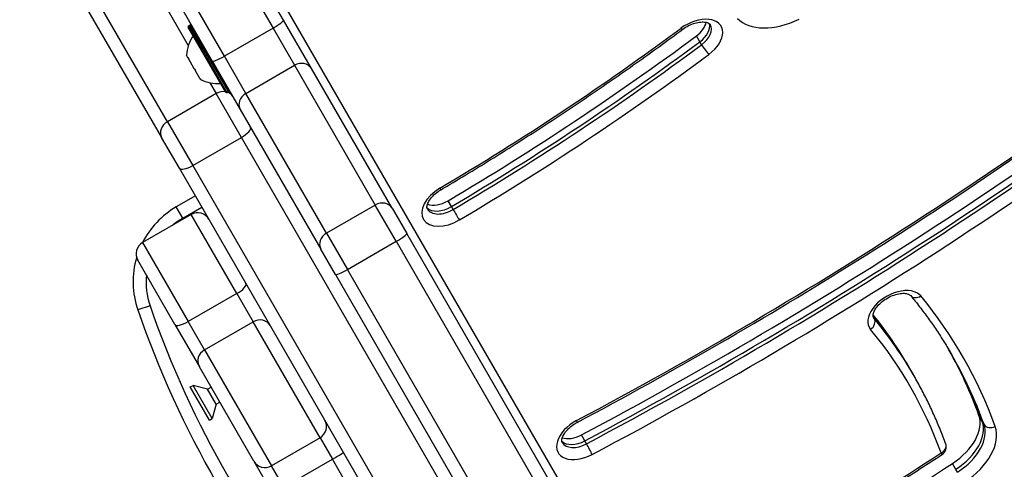
# Model space of a CAD drawing. Units: millimetres. Extents: x -3088 to 2808, y -2785 to 2455.
# Drawn here: x -567 to -339, y -677 to -573 of the extents above; entities that cross this region are included whole.
import ezdxf

# ---------------------------------------------------------------- set-up
doc = ezdxf.new("R2010")
doc.units = ezdxf.units.MM
doc.header["$LTSCALE"] = 100
doc.layers.add('SW_Toestellen', color=2, linetype='Continuous')

msp = doc.modelspace()

# ---------------------------------------------------------------- linework, layer by layer
at = {"layer": 'SW_Toestellen'}
for p, q in [((-374.98, -796.21), (-641.92, -333.85)), ((-506.16, -573), (-574.77, -454.16)), ((-577.17, -456.01), (-508.56, -574.84)), ((-577.17, -456.01), (-508.56, -574.84)), ((-519.82, -581.34), (-588.43, -462.51)), ((-519.82, -581.34), (-588.43, -462.51)), ((-591.23, -463.66), (-522.62, -582.5)), ((-548.96, -542.88), (-528.18, -578.86)), ((-548.96, -542.88), (-528.18, -578.86)), ((-533, -596.52), (-560.21, -549.38)), ((-533, -596.52), (-560.21, -549.38)), ((-562.3, -551.77), (-534.34, -600.2)), ((-528.14, -574.33), (-527.79, -574.13)), ((-528.14, -574.33), (-519.24, -589.74)), ((-518.89, -589.54), (-527.79, -574.13)), ((-527.52, -574.2), (-518.82, -589.27)), ((-499.69, -584.21), (-506.16, -573)), ((-519.51, -589.67), (-528.21, -574.6)), ((-508.56, -574.84), (-519.82, -581.34)), ((-508.56, -574.84), (-503.58, -583.46)), ((-508.56, -574.84), (-503.58, -583.46)), ((-409.76, -578.01), (-410.55, -576.65)), ((-409.37, -578.69), (-409.76, -578.01)), ((-528.28, -581.7), (-528.61, -581.12)), ((-528.27, -581.71), (-528.28, -581.7)), ((-528.27, -581.71), (-528.21, -581.68)), ((-528.27, -581.71), (-528.16, -581.9)), ((-526.78, -584.29), (-528.16, -581.9)), ((-522.62, -582.5), (-516.15, -593.71)), ((-514.84, -589.96), (-519.82, -581.34)), ((-514.84, -589.96), (-519.82, -581.34)), ((-514.84, -589.96), (-503.58, -583.46)), ((-503.58, -583.46), (-484.9, -615.82)), ((-503.58, -583.46), (-484.9, -615.82)), ((-526.78, -584.29), (-526.6, -584.6)), ((-525.48, -586.53), (-526.6, -584.6)), ((-481.01, -616.56), (-499.69, -584.21)), ((-525.48, -586.53), (-525.44, -586.61)), ((-525.44, -586.61), (-525.39, -586.59)), ((-525.42, -586.64), (-525.44, -586.61)), ((-525.36, -586.75), (-525.42, -586.64)), ((-523.19, -587.51), (-521.74, -590.02)), ((-523.19, -587.51), (-521.74, -590.02)), ((-521.74, -590.02), (-533, -596.52)), ((-515.88, -600.16), (-521.74, -590.02)), ((-515.88, -600.16), (-521.74, -590.02)), ((-519.24, -589.74), (-518.89, -589.54)), ((-496.16, -622.32), (-514.84, -589.96)), ((-496.16, -622.32), (-514.84, -589.96)), ((-516.15, -593.71), (-497.47, -626.06)), ((-533, -596.52), (-527.14, -606.66)), ((-533, -596.52), (-527.14, -606.66)), ((-530.24, -607.3), (-534.34, -600.2)), ((-527.14, -606.66), (-515.88, -600.16)), ((-469.07, -681.24), (-515.88, -600.16)), ((-469.07, -681.24), (-515.88, -600.16)), ((-484.22, -687), (-530.24, -607.3)), ((-527.14, -606.66), (-480.33, -687.74)), ((-527.14, -606.66), (-480.33, -687.74)), ((-526.53, -613.72), (-530.96, -616.28)), ((-467.26, -616.19), (-468.05, -614.83)), ((-529.46, -618.87), (-530.96, -616.28)), ((-529.46, -618.87), (-525.03, -616.32)), ((-484.9, -615.82), (-496.16, -622.32)), ((-480.05, -624.23), (-484.9, -615.82)), ((-480.05, -624.23), (-484.9, -615.82)), ((-481.01, -616.56), (-477.61, -622.45)), ((-466.87, -616.87), (-467.26, -616.19)), ((-527.5, -618.03), (-538.76, -624.53)), ((-516.94, -636.33), (-527.5, -618.03)), ((-516.94, -636.33), (-527.5, -618.03)), ((-496.16, -622.32), (-491.31, -630.73)), ((-496.16, -622.32), (-491.31, -630.73)), ((-491.31, -630.73), (-480.05, -624.23)), ((-480.05, -624.23), (-391.89, -776.91)), ((-480.05, -624.23), (-391.89, -776.91)), ((-389.46, -775.13), (-477.61, -622.45)), ((-538.76, -624.53), (-528.2, -642.83)), ((-538.76, -624.53), (-528.2, -642.83)), ((-494.07, -631.95), (-497.47, -626.06)), ((-531.28, -643.5), (-539.86, -628.63)), ((-403.15, -783.41), (-491.31, -630.73)), ((-403.15, -783.41), (-491.31, -630.73)), ((-494.07, -631.95), (-405.91, -784.63)), ((-516.94, -636.33), (-528.2, -642.83)), ((-516.94, -636.33), (-513.17, -642.87)), ((-516.94, -636.33), (-513.17, -642.87)), ((-537.04, -639.14), (-539.87, -640.11)), ((-369.37, -642.15), (-369.62, -641.71)), ((-531.28, -643.5), (-525.62, -653.3)), ((-524.42, -649.37), (-528.2, -642.83)), ((-524.42, -649.37), (-528.2, -642.83)), ((-524.42, -649.37), (-513.17, -642.87)), ((-497.66, -669.72), (-513.17, -642.87)), ((-497.66, -669.72), (-513.17, -642.87)), ((-524.42, -649.37), (-508.92, -676.22)), ((-524.42, -649.37), (-508.92, -676.22)), ((-513.02, -675.12), (-525.62, -653.3)), ((-360.55, -654.72), (-361.34, -653.35)), ((-360.16, -655.4), (-360.55, -654.72)), ((-527.72, -657.96), (-527.07, -657.59)), ((-523.27, -665.67), (-527.72, -657.96)), ((-522.62, -665.29), (-527.07, -657.59)), ((-523.73, -658.48), (-527.07, -657.59)), ((-523.73, -658.48), (-522.9, -658)), ((-521.73, -661.96), (-523.73, -658.48)), ((-521.73, -661.96), (-522.62, -665.29)), ((-521.73, -661.96), (-520.89, -661.48)), ((-523.27, -665.67), (-522.62, -665.29)), ((-344.37, -665.94), (-345.16, -664.58)), ((-343.97, -666.63), (-344.37, -665.94)), ((-497.66, -669.72), (-508.92, -676.22)), ((-497.66, -669.72), (-494.79, -674.7)), ((-497.66, -669.72), (-494.79, -674.7)), ((-436.38, -670.44), (-437.17, -669.07)), ((-435.98, -671.12), (-436.38, -670.44)), ((-513.02, -675.12), (-508.7, -682.59)), ((-506.05, -681.2), (-508.92, -676.22)), ((-506.05, -681.2), (-508.92, -676.22)), ((-506.05, -681.2), (-494.79, -674.7)), ((-487.11, -687.99), (-494.79, -674.7)), ((-487.11, -687.99), (-494.79, -674.7)), ((-350.49, -677.04), (-351.28, -675.67)), ((-350.1, -677.72), (-350.49, -677.04))]:
    msp.add_line(p, q, dxfattribs=at)
for centre, radius, start, end in [((-528.04, -574.5), 0.2, 120, 210), ((-527.69, -574.3), 0.2, 30, 120), ((-519.62, -581.66), 9, 145.7742, 176.5977), ((-525.13, -578.14), 0.1, 210, 300), ((-521.03, -585.24), 0.1, 120, 210), ((-521.33, -578.7), 9, 243.4023, 274.2258), ((-519.34, -589.57), 0.2, 210, 300), ((-518.99, -589.37), 0.2, 300, 30), ((-520.96, -633.6), 20, 120, 153.1309), ((-526, -620.63), 3, 30, 120), ((-520.96, -633.6), 17, 120, 129.8599), ((-537.26, -627.13), 3, 120, 210), ((-520.96, -633.6), 20, 163.5846, 199.0194), ((-520.96, -633.6), 17, 174.7374, 199.0194), ((-322.43, -565.16), 230, 199.0194, 220.9806), ((-322.43, -565.16), 227, 199.0194, 220.9806), ((-499.16, -667.12), 3, 300, 30), ((-354.71, -671.88), 2, 303.17, 19.7914), ((-510.42, -673.62), 3, 210, 300)]:
    msp.add_arc(centre, radius, start, end, dxfattribs=at)
for centre, major_axis, ratio, start_param, end_param in [((-604.77, -303.83), (-558.89, -322.68), 0.615661, 1.513757, 1.803992), ((-606.74, -300.42), (-569.29, -328.68), 0.615661, 1.513757, 1.803992), ((-605.95, -301.78), (569.29, 328.68), 0.615661, 4.65535, 4.945585), ((-605.95, -301.78), (569.29, 328.68), 0.615661, 4.65535, 4.945585), ((-605.55, -302.47), (-569.29, -328.68), 0.615661, 1.513757, 1.803992), ((-604.77, -303.83), (571.02, 329.68), 0.615661, 4.65535, 4.945585), ((-508.76, -574.5), (2.6, 1.5), 0.133035, 4.712389, 6.283185), ((-410.89, -577.9), (6.06, 3.5), 0.615661, 4.897313, 8.038906), ((-412.86, -574.49), (-4.33, -2.5), 0.615661, 1.755721, 2.663315), ((-412.07, -575.85), (4.33, 2.5), 0.615661, 4.897313, 6.12311), ((-412.07, -575.85), (4.33, 2.5), 0.615661, 4.897313, 6.12311), ((-411.68, -576.53), (4.33, 2.5), 0.615661, 4.897313, 6.283185), ((-389.69, -564.57), (-12.12, -7), 0.615661, 0.152362, 1.455545), ((-600.13, -400.81), (-348.82, -201.39), 0.615661, 1.588586, 1.755721), ((-602.1, -397.4), (-359.21, -207.39), 0.615661, 1.588586, 1.755721), ((-414.91, -573.51), (1.19, -1.61), 0.144893, 5.6116, 6.283185), ((-601.32, -398.76), (359.21, 207.39), 0.615661, 4.730179, 4.897313), ((-601.32, -398.76), (359.21, 207.39), 0.615661, 4.730179, 4.897313), ((-600.92, -399.45), (-359.21, -207.39), 0.615661, 1.588586, 1.755721), ((-408.44, -579.56), (-1.19, 1.61), 0.144893, 0.899211, 2.470008), ((-600.13, -400.81), (360.94, 208.39), 0.615661, 4.730179, 4.897313), ((-520.02, -581), (-2.6, -1.5), 0.133035, 0, 1.570796), ((-502.29, -585.71), (2.6, 1.5), 0.862525, 0, 1.570796), ((-520.48, -592.2), (2.6, 1.5), 0.838441, 0.795399, 1.570796), ((-520.48, -592.2), (2.6, 1.5), 0.838441, 0, 0.642171), ((-513.55, -592.21), (-2.6, -1.5), 0.862525, 4.712389, 6.283185), ((-531.74, -598.7), (-2.6, -1.5), 0.838441, 4.712389, 6.283185), ((-516.38, -599.3), (2.6, 1.5), 0.332674, 4.712389, 6.283185), ((-527.64, -605.8), (-2.6, -1.5), 0.332674, 0, 1.570796), ((-467.7, -615.62), (-6.06, -3.5), 0.615661, 4.730179, 7.871771), ((-470.75, -610.58), (1.02, -1.72), 0.014018, 5.619883, 6.283185), ((-483.61, -618.06), (2.6, 1.5), 0.862525, 0, 1.570796), ((-469.67, -612.21), (-4.33, -2.5), 0.615661, 0.478278, 1.588586), ((-468.88, -613.57), (-4.33, -2.5), 0.615661, 0.160076, 1.588586), ((-468.88, -613.57), (-4.33, -2.5), 0.615661, 0.160076, 1.588586), ((-468.49, -614.25), (-4.33, -2.5), 0.615661, 0, 1.588586), ((-466.22, -617.92), (1.02, -1.72), 0.014018, 4.049087, 5.619883), ((-494.87, -624.56), (-2.6, -1.5), 0.862525, 4.712389, 6.283185), ((-480.21, -623.95), (2.6, 1.5), 0.108727, 4.712389, 6.283185), ((-491.47, -630.45), (-2.6, -1.5), 0.108727, 0, 1.570796), ((-517.42, -635.5), (2.6, 1.5), 0.320404, 4.712389, 6.283185), ((-364.43, -640.75), (6.06, 3.5), 0.615661, 0.103578, 3.245171), ((-359.41, -635.52), (-1.54, -1.27), 0.783787, 0, 1.439223), ((-578.1, -783.05), (229.13, 132.29), 0.615661, 6.172766, 6.386764), ((-511.76, -645.3), (2.6, 1.5), 0.937699, 0, 1.570796), ((-371.03, -643.26), (1.54, 1.27), 0.783787, 4.580816, 6.151612), ((-580.07, -779.64), (218.73, 126.29), 0.615661, 0, 0.094378), ((-579.28, -781), (218.73, 126.29), 0.615661, 0, 0.102371), ((-579.28, -781), (218.73, 126.29), 0.615661, 0, 0.102371), ((-365.22, -639.39), (-4.33, -2.5), 0.615661, 0, 0.103578), ((-578.89, -781.68), (218.73, 126.29), 0.615661, 0, 0.103578), ((-528.68, -642), (-2.6, -1.5), 0.320404, 0, 1.570796), ((-578.1, -783.05), (217, 125.29), 0.615661, 6.172766, 6.386764), ((-523.02, -651.8), (-2.6, -1.5), 0.937699, 4.712389, 6.283185), ((-580.07, -779.64), (227.39, 131.29), 0.615661, 6.172766, 6.27585), ((-579.28, -781), (227.39, 131.29), 0.615661, 6.172766, 6.28074), ((-579.28, -781), (227.39, 131.29), 0.615661, 6.172766, 6.28074), ((-578.89, -781.68), (227.39, 131.29), 0.615661, 6.172766, 6.283185), ((-355.89, -669.84), (10.39, 6), 0.615661, 4.802105, 6.172766), ((-436.49, -669.68), (-6.06, -3.5), 0.615661, 4.65535, 7.796943), ((-439.08, -664.39), (0.94, -1.77), 0.044923, 0, 0.664015), ((-355.1, -671.2), (10.39, 6), 0.615661, 4.802105, 6.172766), ((-355.1, -671.2), (10.39, 6), 0.615661, 4.802105, 6.172766), ((-354.71, -671.88), (10.39, 6), 0.615661, 4.802105, 6.172766), ((-353.92, -673.25), (12.12, 7), 0.615661, 4.802105, 6.172766), ((-342.18, -665.75), (-1.88, -0.68), 0.783212, 0.140119, 1.710916), ((-438.46, -666.27), (-4.33, -2.5), 0.615661, 0.478278, 1.513757), ((-437.67, -667.63), (-4.33, -2.5), 0.615661, 0.160076, 1.513757), ((-437.67, -667.63), (-4.33, -2.5), 0.615661, 0.160076, 1.513757), ((-437.27, -668.32), (-4.33, -2.5), 0.615661, 0, 1.513757), ((-435.47, -672.24), (0.94, -1.77), 0.044923, 0.664015, 2.234811), ((-354.71, -671.88), (1.88, 0.68), 0.783212, 4.852508, 6.283185), ((-494.85, -674.59), (2.6, 1.5), 0.040678, 4.712389, 6.283185), ((-600.9, -360.67), (-556.73, -321.43), 0.615661, 1.552141, 1.660512), ((-354.71, -671.88), (1.09, -1.67), 0.070602, 5.618004, 6.283185), ((-602.87, -357.26), (-567.12, -327.43), 0.615661, 1.552141, 1.660512)]:
    msp.add_ellipse(centre, major_axis=major_axis, ratio=ratio, start_param=start_param, end_param=end_param, dxfattribs=at)
for points, knots in [([(-438.14, -666.16), (-427.1, -660.29), (-416.16, -654.22), (-394.5, -641.7), (-383.78, -635.24), (-362.6, -621.97), (-352.15, -615.15), (-331.52, -601.16), (-321.36, -594), (-301.36, -579.35), (-291.53, -571.87), (-281.88, -564.24)], [4.65535, 4.65535, 4.65535, 4.65535, 4.713397, 4.713397, 4.771444, 4.771444, 4.8294909, 4.8294909, 4.8875379, 4.8875379, 4.9455849, 4.9455849, 4.9455849, 4.9455849]), ([(-413.72, -575.12), (-413.29, -574.8), (-412.83, -574.51), (-411.87, -574.03), (-411.37, -573.84), (-410.42, -573.56), (-409.96, -573.47), (-409.13, -573.4), (-408.77, -573.42), (-408.17, -573.51), (-407.93, -573.59), (-407.57, -573.77), (-407.46, -573.87), (-407.38, -573.99), (-407.36, -574.01), (-407.35, -574.03)], [4.527465, 4.527465, 4.527465, 4.527465, 4.807613, 4.807613, 5.088662, 5.088662, 5.365074, 5.365074, 5.633172, 5.633172, 5.898244, 5.898244, 6.20255, 6.20255, 6.283185, 6.283185, 6.283185, 6.283185]), ([(-469.73, -612.31), (-465.86, -610.01), (-462.01, -607.68), (-454.36, -602.94), (-450.57, -600.53), (-443.03, -595.64), (-439.29, -593.16), (-431.88, -588.12), (-428.2, -585.57), (-420.91, -580.39), (-417.3, -577.77), (-413.72, -575.12)], [4.7301786, 4.7301786, 4.7301786, 4.7301786, 4.7636056, 4.7636056, 4.7970325, 4.7970325, 4.8304594, 4.8304594, 4.8638863, 4.8638863, 4.8973133, 4.8973133, 4.8973133, 4.8973133]), ([(-528.28, -581.7), (-528.27, -581.68), (-528.26, -581.67), (-528.24, -581.66), (-528.23, -581.66), (-528.21, -581.67), (-528.21, -581.68), (-528.2, -581.69)], [-0.02301518, -0.02301518, -0.02301518, -0.02301518, -0.01373789, -0.01373789, -0.0069032, -0.0069032, 0, 0, 0, 0]), ([(-528.2, -581.69), (-528.2, -581.69), (-528.2, -581.7), (-528.19, -581.71), (-528.18, -581.73), (-528.17, -581.77), (-528.17, -581.79), (-528.16, -581.84), (-528.16, -581.87), (-528.16, -581.9)], [-0.02311277, -0.02311277, -0.02311277, -0.02311277, -0.02249363, -0.02249363, -0.01555295, -0.01555295, -0.00799858, -0.00799858, 0, 0, 0, 0]), ([(-526.78, -584.29), (-526.76, -584.3), (-526.73, -584.31), (-526.7, -584.34), (-526.68, -584.35), (-526.65, -584.38), (-526.64, -584.4), (-526.62, -584.42), (-526.62, -584.42), (-526.62, -584.43)], [-0.02924122, -0.02924122, -0.02924122, -0.02924122, -0.02037606, -0.02037606, -0.0138029, -0.0138029, -0.00684882, -0.00684882, -0.00621736, -0.00621736, -0.00621736, -0.00621736]), ([(-526.62, -584.43), (-526.62, -584.43), (-526.62, -584.43), (-526.61, -584.45), (-526.6, -584.47), (-526.59, -584.51), (-526.59, -584.53), (-526.59, -584.57), (-526.59, -584.58), (-526.6, -584.6)], [-0.02311288, -0.02311288, -0.02311288, -0.02311288, -0.02249655, -0.02249655, -0.01555583, -0.01555583, -0.00800097, -0.00800097, 0, 0, 0, 0]), ([(-525.48, -586.53), (-525.46, -586.55), (-525.43, -586.56), (-525.39, -586.59), (-525.38, -586.6), (-525.36, -586.62), (-525.35, -586.63), (-525.35, -586.64)], [-0.02301518, -0.02301518, -0.02301518, -0.02301518, -0.01373802, -0.01373802, -0.00690319, -0.00690319, 0, 0, 0, 0]), ([(-525.35, -586.64), (-525.34, -586.64), (-525.34, -586.64), (-525.34, -586.65), (-525.34, -586.65), (-525.35, -586.65), (-525.36, -586.65), (-525.39, -586.65), (-525.4, -586.64), (-525.42, -586.64)], [-0.02308893, -0.02308893, -0.02308893, -0.02308893, -0.01995701, -0.01995701, -0.01553782, -0.01553782, -0.00798597, -0.00798597, 0, 0, 0, 0]), ([(-472.82, -616.75), (-472.87, -616.66), (-472.91, -616.55), (-472.93, -616.17), (-472.89, -615.91), (-472.69, -615.31), (-472.53, -615), (-472.1, -614.34), (-471.82, -614), (-471.15, -613.32), (-470.75, -612.99), (-470.13, -612.55), (-469.93, -612.43), (-469.73, -612.31)], [3.141593, 3.141593, 3.141593, 3.141593, 3.452194, 3.452194, 3.762795, 3.762795, 4.028843, 4.028843, 4.296031, 4.296031, 4.571382, 4.571382, 4.694599, 4.694599, 4.694599, 4.694599]), ([(-369.55, -641.89), (-369.6, -641.8), (-369.64, -641.69), (-369.66, -641.3), (-369.62, -641), (-369.38, -640.36), (-369.21, -640.04), (-368.75, -639.37), (-368.46, -639.03), (-367.77, -638.36), (-367.36, -638.03), (-366.48, -637.43), (-366, -637.17), (-365.03, -636.74), (-364.54, -636.57), (-363.61, -636.34), (-363.17, -636.28), (-362.39, -636.26), (-362.06, -636.3), (-361.52, -636.42), (-361.32, -636.51), (-361.08, -636.67), (-361, -636.73), (-360.95, -636.8)], [3.141593, 3.141593, 3.141593, 3.141593, 3.445394, 3.445394, 3.789997, 3.789997, 4.055112, 4.055112, 4.323071, 4.323071, 4.599147, 4.599147, 4.880061, 4.880061, 5.160427, 5.160427, 5.434884, 5.434884, 5.701021, 5.701021, 5.969177, 5.969177, 6.179607, 6.179607, 6.179607, 6.179607]), ([(-360.95, -636.8), (-360.24, -637.65), (-359.55, -638.52), (-358.2, -640.28), (-357.53, -641.16), (-356.24, -642.96), (-355.61, -643.87), (-354.38, -645.7), (-353.78, -646.63), (-352.61, -648.5), (-352.05, -649.44), (-351.5, -650.4)], [6.1796069, 6.1796069, 6.1796069, 6.1796069, 6.2003226, 6.2003226, 6.2210382, 6.2210382, 6.2417539, 6.2417539, 6.2624696, 6.2624696, 6.2831853, 6.2831853, 6.2831853, 6.2831853]), ([(-352.83, -671.21), (-353.22, -670.11), (-353.64, -669.01), (-354.51, -666.85), (-354.96, -665.77), (-355.9, -663.65), (-356.39, -662.59), (-357.4, -660.5), (-357.93, -659.47), (-359.01, -657.42), (-359.58, -656.4), (-360.16, -655.4)], [6.1727656, 6.1727656, 6.1727656, 6.1727656, 6.1948495, 6.1948495, 6.2169335, 6.2169335, 6.2390174, 6.2390174, 6.2611014, 6.2611014, 6.2831853, 6.2831853, 6.2831853, 6.2831853]), ([(-441.6, -670.82), (-441.66, -670.72), (-441.7, -670.6), (-441.71, -670.19), (-441.67, -669.9), (-441.43, -669.27), (-441.26, -668.96), (-440.8, -668.29), (-440.51, -667.95), (-439.81, -667.27), (-439.41, -666.95), (-438.7, -666.47), (-438.42, -666.31), (-438.14, -666.16)], [3.141593, 3.141593, 3.141593, 3.141593, 3.46716, 3.46716, 3.792727, 3.792727, 4.057769, 4.057769, 4.325809, 4.325809, 4.601956, 4.601956, 4.769428, 4.769428, 4.769428, 4.769428]), ([(-413.23, -709.74), (-409.18, -707.46), (-405.14, -705.15), (-397.08, -700.48), (-393.07, -698.12), (-385.09, -693.35), (-381.11, -690.94), (-373.19, -686.06), (-369.25, -683.59), (-361.41, -678.61), (-357.5, -676.1), (-353.61, -673.56)], [4.6937341, 4.6937341, 4.6937341, 4.6937341, 4.7154083, 4.7154083, 4.7370824, 4.7370824, 4.7587565, 4.7587565, 4.7804306, 4.7804306, 4.8021047, 4.8021047, 4.8021047, 4.8021047])]:
    msp.add_open_spline(points, degree=3, knots=knots, dxfattribs=at)

doc.saveas('drawing.dxf')
